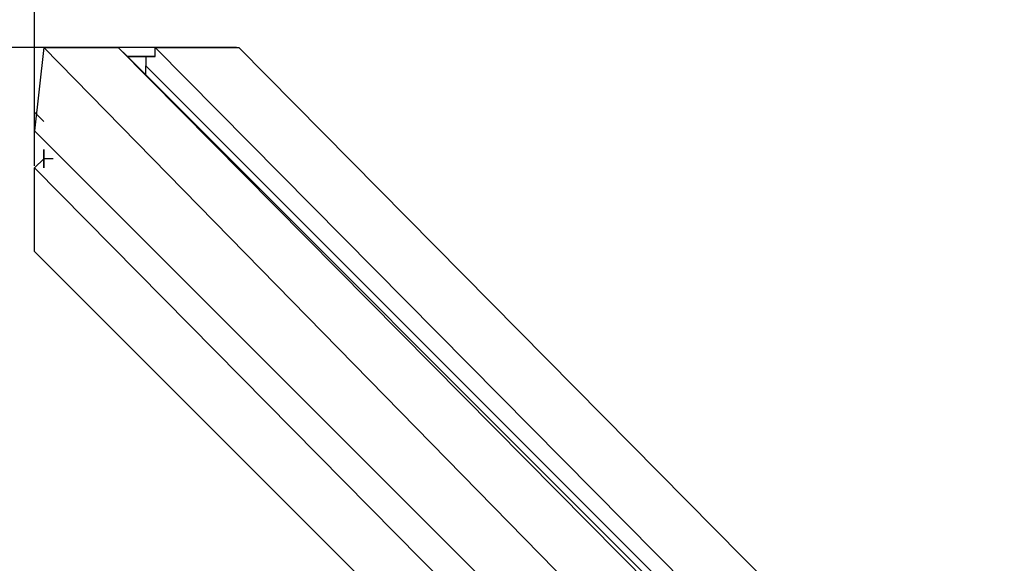
# Model space of a CAD drawing. Extents: x -4560 to 4504, y -2637 to 2416.
# Drawn here: x -489 to -40, y 1657 to 1905 of the extents above; entities that cross this region are included whole.
import ezdxf

# ---------------------------------------------------------------- set-up
doc = ezdxf.new("R2010")
doc.units = 0
doc.header["$LTSCALE"] = 5
doc.header["$PDMODE"] = 33
doc.header["$PDSIZE"] = 20
doc.layers.get('Defpoints').update_dxf_attribs({"linetype": 'CONTINUOUS'})
doc.layers.add('Lg_dim', color=7, linetype='CONTINUOUS')
doc.layers.add('Lg_prod', color=40, linetype='CONTINUOUS')
doc.styles.add('LG1', font='ARIAL.TTF', dxfattribs={"height": 185})
doc.styles.get("Standard").update_dxf_attribs({"font": 'SIMPLEX'})
doc.dimstyles.new('LG_DIM', dxfattribs={"dimtxt": 2.5, "dimasz": 2.5, "dimexe": 1.25, "dimexo": 0.625, "dimtad": 1, "dimdec": 4, "dimdsep": 46, "dimlunit": 6, "dimtxsty": 'Standard', "dimcen": 2.5, "dimadec": 0, "dimazin": 0, "dimtfac": 1, "dimtdec": 4, "dimtmove": 0, "dimatfit": 3, "dimfxl": 0, "dimtolj": 1, "dimtzin": 0, "dimarcsym": 0})

# ---------------------------------------------------------------- blocks, each defined once
blk = doc.blocks.new('*D7')
at = {"layer": 'Defpoints', "color": 0}
for p in [(482.64, 2294.76), (-482.64, 1837.42), (482.64, 1837.42)]:
    blk.add_point(p, dxfattribs=at)
at = {"layer": 'Lg_dim', "color": 0, "lineweight": -2}
for p, q in [((-482.64, 1838.42), (-482.64, 2344.76)), ((482.64, 1838.42), (482.64, 2344.76)), ((-362.64, 2294.76), (-255.06, 2294.76)), ((362.64, 2294.76), (255.07, 2294.76))]:
    blk.add_line(p, q, dxfattribs=at)
at = {"layer": 'Lg_dim', "color": 0}
for points in [[(-362.64, 2314.76), (-362.64, 2274.76), (-482.64, 2294.76)], [(362.64, 2314.76), (362.64, 2274.76), (482.64, 2294.76)]]:
    blk.add_solid(points, dxfattribs=at)
at = {"layer": 'Lg_dim', "color": 4, "insert": (0, 2294.76), "char_height": 185, "attachment_point": 5, "style": 'LG1'}
blk.add_mtext('\\A1;965', dxfattribs=at)
blk = doc.blocks.new('*D8')
at = {"layer": 'Defpoints', "color": 0}
for p in [(-389.5, 1892.46), (-4280.3, -1892.47), (-389.5, -1892.47)]:
    blk.add_point(p, dxfattribs=at)
at = {"layer": 'Lg_dim', "color": 0, "lineweight": -2}
for p, q in [((-390.5, 1892.46), (-4330.3, 1892.46)), ((-4280.3, 1772.46), (-4280.3, 144.52)), ((-4280.3, -1772.47), (-4280.3, -144.52)), ((-390.5, -1892.47), (-4330.3, -1892.47))]:
    blk.add_line(p, q, dxfattribs=at)
at = {"layer": 'Lg_dim', "color": 0}
for points in [[(-4300.3, 1772.46), (-4260.3, 1772.46), (-4280.3, 1892.46)], [(-4300.3, -1772.47), (-4260.3, -1772.47), (-4280.3, -1892.47)]]:
    blk.add_solid(points, dxfattribs=at)
at = {"layer": 'Lg_dim', "color": 4, "insert": (-4280.3, 0), "char_height": 185, "attachment_point": 5, "style": 'LG1'}
blk.add_mtext('\\A1;3780', dxfattribs=at)

msp = doc.modelspace()

# ---------------------------------------------------------------- linework, layer by layer
at = {"layer": 'Lg_prod'}
for p, q in [((-478.4065, 1892.4624), (-482.6402, 1854.3591)), ((-478.4065, 1892.4624), (-444.5369, 1892.4624)), ((-97.3735, 1502.962), (-478.4065, 1892.4624)), ((-440.3032, 1888.2287), (-444.5369, 1892.4624)), ((-444.5369, 1892.4624), (-440.3032, 1888.2287)), ((-444.5369, 1892.4624), (-59.2702, 1502.962)), ((-42.3354, 1502.962), (-427.6021, 1892.4624)), ((-427.6021, 1888.2287), (-427.6021, 1892.4624)), ((-427.6021, 1892.4624), (-389.4988, 1892.4624)), ((-42.3354, 1502.962), (-427.6021, 1892.4624)), ((-33.868, 1532.5979), (-389.4988, 1892.4624)), ((-427.6021, 1888.2287), (-440.3032, 1888.2287)), ((-440.3032, 1888.2287), (-427.6021, 1888.2287)), ((-436.0695, 1888.2287), (-440.3032, 1888.2287)), ((-440.3032, 1888.2287), (-436.0695, 1883.995)), ((-55.0365, 1502.962), (-440.3032, 1888.2287)), ((-431.8358, 1888.2287), (-431.8358, 1883.995)), ((-431.8358, 1888.2287), (-427.6021, 1888.2287)), ((-431.8358, 1883.995), (-46.5691, 1498.7283)), ((-431.8358, 1879.7613), (-431.8358, 1883.995)), ((-482.6402, 1862.8265), (-478.4065, 1858.5928)), ((-482.6402, 1854.3591), (-156.6453, 1528.3642)), ((-482.6402, 1850.1254), (-482.6402, 1854.3591)), ((-478.4065, 1845.8917), (-478.4065, 1837.4243)), ((-478.4065, 1837.4243), (-478.4065, 1845.8917)), ((-478.4065, 1841.658), (-482.6402, 1837.4243)), ((-482.6402, 1837.4243), (-160.879, 1511.4294)), ((-482.6402, 1837.4243), (-160.879, 1511.4294)), ((-482.6402, 1799.321), (-482.6402, 1837.4243)), ((-474.1728, 1841.658), (-478.4065, 1841.658)), ((-97.3735, 1414.0543), (-482.6402, 1799.321))]:
    msp.add_line(p, q, dxfattribs=at)

# ---------------------------------------------------------------- dimensions: what is measured, and where the dimension line sits
at = {"layer": 'Lg_dim'}
dim = msp.add_linear_dim(base=(482.6434, 2294.758), p1=(-482.6402, 1837.4243), p2=(482.6434, 1837.4243), dimstyle='LG_DIM', override={"dimtxt": 185, "dimasz": 120, "dimexe": 50, "dimexo": 1, "dimgap": 50, "dimtad": 0, "dimtih": 1, "dimtoh": 1, "dimdec": 0, "dimrnd": 5, "dimlunit": 2, "dimtxsty": 'LG1', "dimclrt": 4, "dimadec": 4, "dimtdec": 0}, dxfattribs=at)
dim.commit()
dim.dimension.update_dxf_attribs({"geometry": '*D7', "text_midpoint": (0.0016, 2294.758)})
dim = msp.add_linear_dim(base=(-4280.299, -1892.4654), p1=(-389.4988, 1892.4624), p2=(-389.4988, -1892.4654), angle=90, dimstyle='LG_DIM', override={"dimtxt": 185, "dimasz": 120, "dimexe": 50, "dimexo": 1, "dimgap": 50, "dimtad": 0, "dimtih": 1, "dimtoh": 1, "dimdec": 0, "dimrnd": 10, "dimlunit": 2, "dimtxsty": 'LG1', "dimclrt": 4, "dimadec": 4, "dimtdec": 0}, dxfattribs=at)
dim.commit()
dim.dimension.update_dxf_attribs({"geometry": '*D8', "text_midpoint": (-4280.299, -0.0015)})

doc.saveas('drawing.dxf')
